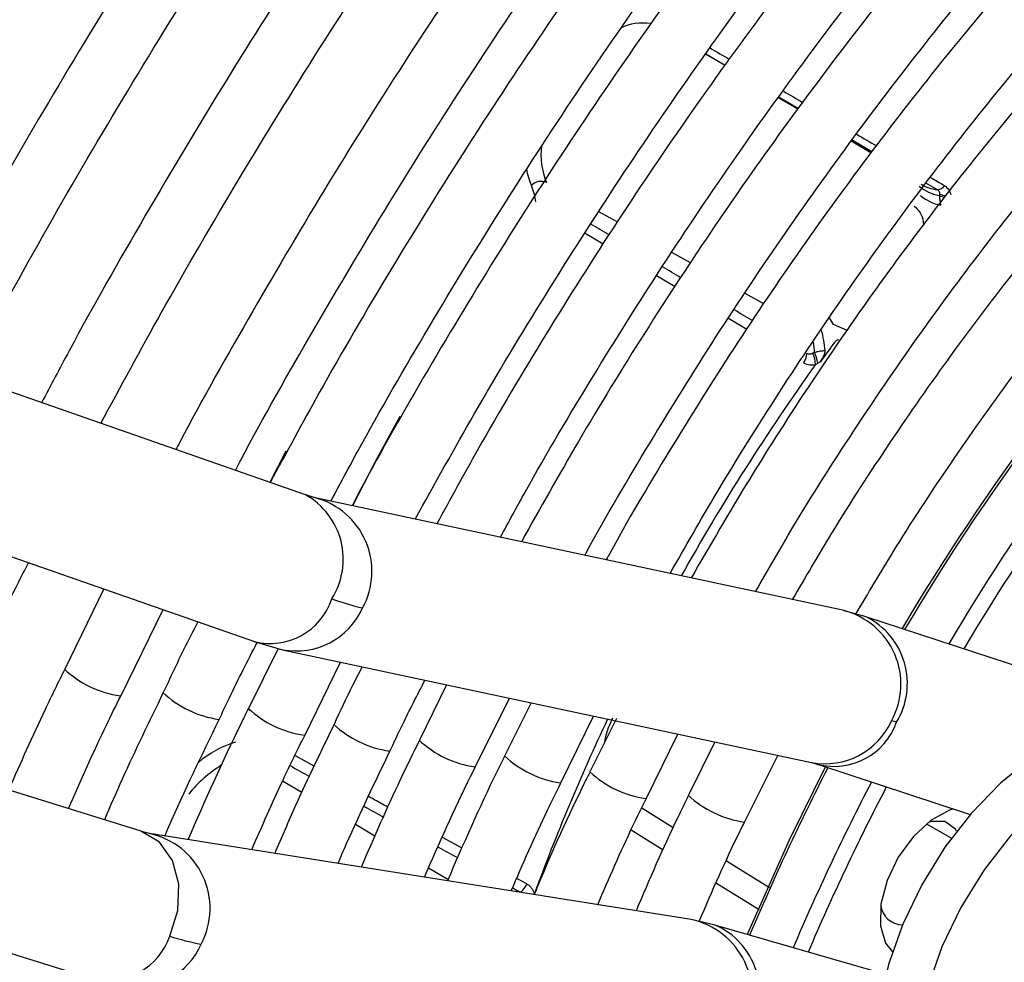
# Model space of a CAD drawing. Units: millimetres. Extents: x 5 to 414, y 3 to 291.
# Drawn here: x 371 to 372, y 138 to 139 of the extents above; entities that cross this region are included whole.
import ezdxf

# ---------------------------------------------------------------- set-up
doc = ezdxf.new("R2010")
doc.units = ezdxf.units.MM

msp = doc.modelspace()

# ---------------------------------------------------------------- linework, layer by layer
at = {"color": 7, "linetype": 'Continuous', "lineweight": 25}
for p, q in [((371.57161, 138.67612), (371.5522, 138.68775)), ((371.64433, 138.63257), (371.62518, 138.64404)), ((371.15174, 138.24633), (370.05641, 138.62857)), ((371.71749, 138.58876), (371.69791, 138.60048)), ((369.98466, 138.48886), (371.10048, 138.09946)), ((370.98711, 137.90942), (369.87261, 138.25758)), ((371.16137, 138.24331), (371.15207, 138.24621)), ((371.69069, 138.13038), (371.16117, 138.24336)), ((370.94969, 138.15208), (370.91056, 138.07174)), ((370.96656, 138.04482), (371.00898, 138.13139)), ((371.713, 138.12415), (371.69089, 138.13033)), ((372.02386, 138.02198), (371.71263, 138.12428)), ((369.80758, 138.11492), (370.94073, 137.76095)), ((371.10015, 138.09958), (371.12852, 138.09127)), ((371.12417, 138.09254), (371.09448, 138.03245)), ((371.12872, 138.09122), (371.65823, 137.97825)), ((371.1508, 138.00544), (371.18647, 138.0789)), ((371.29273, 138.05623), (371.26569, 138.00062)), ((371.32147, 137.97377), (371.35577, 138.04278)), ((371.37739, 138.03817), (371.35097, 137.98481)), ((371.40718, 137.95782), (371.44004, 138.0248)), ((371.46302, 138.02243), (371.43638, 137.96895)), ((371.49268, 137.94194), (371.52449, 138.00678)), ((371.56152, 137.99888), (371.53517, 137.94544)), ((371.59107, 137.91855), (371.62449, 137.98545)), ((371.65804, 137.97829), (371.66369, 137.97662)), ((371.66406, 137.9765), (371.81693, 137.92625)), ((370.9954, 137.90711), (370.98746, 137.90931)), ((371.53772, 137.82101), (370.99531, 137.90713)), ((371.56163, 137.81545), (371.53781, 137.82099)), ((371.73252, 137.76603), (371.56129, 137.81555))]:
    msp.add_line(p, q, dxfattribs=at)
at = {"color": 8, "linetype": 'Continuous', "lineweight": 25}
for p, q in [((371.69884, 138.60178), (371.71857, 138.59023)), ((371.77287, 138.55849), (371.78408, 138.55195)), ((371.46356, 138.51958), (371.44528, 138.52978)), ((371.4316, 138.50841), (371.44969, 138.49768)), ((371.53716, 138.47852), (371.51822, 138.48909)), ((371.5031, 138.46599), (371.5217, 138.45496)), ((371.61053, 138.4376), (371.59169, 138.44811)), ((371.57503, 138.42319), (371.5934, 138.41223)), ((371.68003, 138.41692), (371.67614, 138.42371)), ((371.69396, 138.41094), (371.68003, 138.41692)), ((371.13176, 138.29021), (371.11585, 138.25885)), ((371.16029, 137.97449), (371.14099, 137.98522)), ((371.14784, 137.94821), (371.12864, 137.95965)), ((371.48828, 137.93297), (371.51979, 137.9133)), ((371.22117, 137.90452), (371.20167, 137.91613)), ((371.47761, 137.91086), (371.50975, 137.89081)), ((371.77332, 137.91689), (371.79815, 137.90255)), ((371.30843, 137.89245), (371.28886, 137.90326)), ((371.5732, 137.87997), (371.61608, 137.85322)), ((371.29417, 137.86101), (371.27482, 137.87254)), ((371.37305, 137.85676), (371.36313, 137.86224)), ((371.56306, 137.85757), (371.60562, 137.83104)), ((371.36701, 137.84837), (371.36739, 137.84805))]:
    msp.add_line(p, q, dxfattribs=at)
at = {"color": 8, "linetype": 'Continuous', "lineweight": 25, "flags": 128}
for points in [[(371.55232, 138.68791), (371.55625, 138.68559), (371.57108, 138.67685), (371.57181, 138.67641)], [(371.62566, 138.64472), (371.63043, 138.64192), (371.64528, 138.6332)], [(371.01571, 137.8044), (371.02388, 137.83015), (371.02481, 137.8565), (371.0184, 137.88029), (371.00542, 137.89863), (370.98743, 137.90932), (370.98711, 137.90942)], [(371.37916, 137.84618), (371.37964, 137.84643), (371.38082, 137.84709)]]:
    msp.add_lwpolyline(points, dxfattribs=at)
at = {"color": 7, "linetype": 'Continuous', "lineweight": 25, "flags": 128}
for points in [[(371.24602, 138.3248), (371.22199, 138.28073), (371.19855, 138.23538)], [(372.01778, 138.0056), (371.99612, 138.0143), (371.9692, 138.01699), (371.93987, 138.01241), (371.90909, 138.0007), (371.87788, 137.98225), (371.84724, 137.95765), (371.81818, 137.92771), (371.79165, 137.89341), (371.7685, 137.85586), (371.74949, 137.81629), (371.73526, 137.77599), (371.72624, 137.73628), (371.72276, 137.69844), (371.72491, 137.66372), (371.73262, 137.63324), (371.74565, 137.60801), (371.76357, 137.58884), (371.77335, 137.5822)], [(372.10328, 137.91329), (372.09355, 137.94192), (372.07865, 137.96499), (372.05905, 137.98174), (372.03541, 137.99162), (372.00848, 137.99431), (371.97915, 137.98973), (371.94838, 137.97802), (371.91716, 137.95957), (371.88653, 137.93497), (371.85747, 137.90503), (371.83093, 137.87073), (371.80778, 137.83318), (371.78878, 137.79361), (371.77454, 137.75331)], [(371.6726, 137.97504), (371.63585, 137.90043), (371.59383, 137.80614)], [(371.80018, 137.93176), (371.79631, 137.93051), (371.77788, 137.92042), (371.7602, 137.90417), (371.74501, 137.88334), (371.73379, 137.85998), (371.72763, 137.83635), (371.72715, 137.81479), (371.73239, 137.7974), (371.73919, 137.78866)], [(371.80344, 137.9096), (371.80215, 137.91165), (371.79174, 137.91935), (371.77758, 137.91924), (371.77546, 137.9186)]]:
    msp.add_lwpolyline(points, dxfattribs=at)
at = {"color": 8, "linetype": 'Continuous', "lineweight": 25}
for centre, radius, start, end in [((371.48932, 138.66633), 0.05247, 81.21551, 115.29692), ((373.71219, 136.96496), 2.22603, 128.68098, 149.43206), ((371.46389, 138.58726), 0.07656, 173.6299, 201.57899), ((371.44004, 138.5829), 0.06794, 188.60231, 203.38038), ((371.79287, 138.55888), 0.0144, 242.12098, 263.88454), ((371.79218, 138.55956), 0.01335, 244.0768, 272.24408), ((373.79852, 136.89579), 2.38097, 136.66626, 149.29515), ((371.5689, 138.38378), 0.09246, 3.27289, 9.55189), ((373.50676, 137.05641), 2.26844, 144.40376, 150.74063), ((371.11526, 138.18179), 0.07414, 327.74332, 60.52542), ((371.14193, 138.16964), 0.07621, 331.30098, 75.06283), ((371.11637, 138.16225), 0.06476, 255.80205, 341.98428), ((371.14217, 138.16302), 0.07304, 259.24722, 335.77068), ((371.67148, 138.05666), 0.07618, 331.28988, 75.39203), ((371.67928, 138.05733), 0.07484, 328.86535, 63.22524), ((370.9805, 138.14644), 0.10245, 226.66027, 262.00968), ((371.07918, 138.12302), 0.10253, 226.66167, 261.9846), ((371.16472, 138.1075), 0.10286, 226.78179, 261.98711), ((373.42555, 137.09374), 2.1791, 154.7921, 159.77439), ((371.67168, 138.05005), 0.07305, 259.39227, 335.76763), ((371.68065, 138.04092), 0.06654, 255.67932, 340.43041), ((371.25006, 138.09112), 0.10236, 226.64209, 262.02507), ((371.1107, 137.90116), 0.10176, 106.57927, 130.85529), ((371.33583, 138.07571), 0.1029, 226.70659, 261.90016), ((371.42125, 138.05996), 0.10297, 226.78369, 261.95079), ((371.13451, 137.86688), 0.12779, 121.71931, 141.34639), ((371.50682, 138.04431), 0.1032, 226.83723, 261.92281), ((373.84605, 136.85657), 2.44172, 152.79007, 157.13212), ((373.89621, 136.82877), 2.45373, 152.58041, 156.86495), ((371.60553, 138.02082), 0.10322, 226.78044, 261.86057), ((370.97959, 137.83232), 0.07647, 332.011, 77.82006), ((371.52204, 137.74619), 0.07644, 331.99894, 78.16129), ((371.53283, 137.74819), 0.07317, 327.69827, 66.81632), ((370.95284, 137.82646), 0.06663, 259.5218, 340.66376), ((370.98063, 137.82534), 0.0725, 262.29543, 336.49772)]:
    msp.add_arc(centre, radius, start, end, dxfattribs=at)
at = {"color": 7, "linetype": 'Continuous', "lineweight": 25}
for centre, radius, start, end in [((373.71158, 136.96495), 2.20999, 128.68832, 149.33551), ((371.38738, 138.54713), 0.0131, 66.02956, 137.74516), ((371.32211, 138.53178), 0.0606, 7.46599, 23.50014), ((371.79251, 138.58629), 0.04064, 229.25842, 260.9852), ((371.78849, 138.59229), 0.04058, 239.35606, 263.75747), ((371.78355, 138.56152), 0.00958, 273.15686, 324.28268), ((371.79527, 138.57884), 0.04307, 229.22775, 259.72107), ((373.79276, 136.89752), 2.37779, 137.44613, 149.27415), ((371.58432, 138.38519), 0.08758, 3.65037, 17.17421), ((373.45902, 137.08981), 2.20786, 143.62024, 144.25269), ((371.63651, 138.38871), 0.0171, 322.80143, 357.16592), ((371.63127, 138.37569), 0.03095, 2.06673, 23.77543), ((371.61653, 138.36949), 0.04878, 10.25078, 23.65792), ((371.27084, 138.39797), 0.27209, 250.03997, 256.81576), ((371.72698, 137.97039), 0.05094, 71.26147, 77.16563), ((373.8916, 136.83128), 2.433, 152.52353, 156.83166), ((371.35581, 137.8628), 0.01827, 307.80488, 340.68367), ((371.74926, 137.83767), 0.02184, 185.54737, 270.10732), ((371.08942, 138.02893), 0.23632, 251.82599, 259.68655)]:
    msp.add_arc(centre, radius, start, end, dxfattribs=at)
at = {"color": 8, "linetype": 'Continuous', "lineweight": 25}
for centre, major_axis, ratio, start_param, end_param in [((371.40513, 138.87533), (1.92558, -1.14683), 0.035138, 4.812079, 4.822222), ((371.40513, 138.87533), (1.92558, -1.14683), 0.035138, 4.850458, 4.86066), ((371.40513, 138.87533), (1.92558, -1.14683), 0.035138, 4.888871, 4.899349), ((371.40513, 138.87533), (1.92558, -1.14683), 0.035138, 4.927824, 4.935201), ((371.34349, 138.50319), (1.57744, -0.93727), 0.032816, 1.519312, 1.530755), ((371.34349, 138.50319), (1.57744, -0.93727), 0.032816, 1.473297, 1.485279), ((371.34349, 138.50319), (1.57744, -0.93727), 0.032816, 1.427392, 1.439165), ((371.10563, 138.05913), (1.61042, -0.89192), 0.031881, 4.749034, 4.761127), ((371.10563, 138.05913), (1.61042, -0.89192), 0.031881, 4.795162, 4.807284), ((371.10563, 138.05913), (1.61042, -0.89192), 0.031881, 4.841323, 4.853564), ((371.10563, 138.05913), (1.61042, -0.89192), 0.031881, 4.887956, 4.893042)]:
    msp.add_ellipse(centre, major_axis=major_axis, ratio=ratio, start_param=start_param, end_param=end_param, dxfattribs=at)
at = {"color": 7, "linetype": 'Continuous', "lineweight": 25}
msp.add_ellipse((371.61371, 138.23315), major_axis=(0.07012, 0.14894), ratio=0.258316, start_param=0.337832, end_param=0.380362, dxfattribs=at)
for points, knots in [([(371.34846, 140.41435), (371.33686, 140.40231), (371.28513, 140.34862), (371.19523, 140.24907), (371.07903, 140.11585), (370.96527, 139.97854), (370.85396, 139.83776), (370.7453, 139.69361), (370.63942, 139.54632), (370.5365, 139.3961), (370.43669, 139.24318), (370.3401, 139.08778), (370.24699, 138.9301), (370.15933, 138.77454), (370.10466, 138.67076), (370.07839, 138.6209)], [0, 0, 0, 0, 0.023692, 0.10558, 0.187464, 0.269345, 0.351222, 0.433097, 0.51497, 0.59684, 0.67871, 0.760578, 0.842446, 0.924314, 1, 1, 1, 1]), ([(370.13811, 138.60006), (370.15324, 138.62924), (370.19626, 138.71214), (370.27123, 138.84697), (370.36255, 139.00438), (370.45746, 139.15955), (370.5556, 139.31234), (370.65687, 139.46249), (370.76112, 139.60978), (370.86819, 139.75401), (370.97792, 139.89493), (371.09011, 140.03242), (371.20474, 140.16597), (371.30092, 140.2738), (371.35955, 140.33549), (371.37853, 140.35547)], [0, 0, 0, 0, 0.045166, 0.128354, 0.211541, 0.294729, 0.377916, 0.461102, 0.544286, 0.627468, 0.710648, 0.793824, 0.876997, 0.960166, 1, 1, 1, 1]), ([(371.41947, 140.27531), (371.38457, 140.23817), (371.31081, 140.15966), (371.20069, 140.03478), (371.08878, 139.90206), (370.97933, 139.76561), (370.87246, 139.62577), (370.76835, 139.48273), (370.66715, 139.33671), (370.56903, 139.18793), (370.4741, 139.03663), (370.38262, 138.883), (370.29515, 138.72885), (370.24017, 138.62508), (370.21305, 138.57391)], [0, 0, 0, 0, 0.0756595, 0.1599122, 0.2441608, 0.3284058, 0.4126477, 0.4968869, 0.5811239, 0.6653592, 0.7495934, 0.8338269, 0.9180603, 1, 1, 1, 1]), ([(370.27286, 138.55304), (370.28537, 138.57717), (370.32509, 138.65375), (370.39596, 138.78104), (370.48516, 138.93467), (370.57797, 139.08602), (370.674, 139.23499), (370.77315, 139.3813), (370.87526, 139.52473), (370.98016, 139.66507), (371.0877, 139.80205), (371.19766, 139.9356), (371.31008, 140.06504), (371.39415, 140.15864), (371.44127, 140.20771), (371.44957, 140.21636)], [0, 0, 0, 0, 0.039407, 0.125075, 0.210743, 0.296411, 0.382079, 0.467745, 0.55341, 0.639072, 0.724731, 0.810386, 0.896038, 0.981685, 1, 1, 1, 1]), ([(371.17699, 138.23998), (371.18724, 138.25914), (371.22005, 138.32048), (371.27926, 138.42208), (371.35429, 138.54447), (371.43275, 138.66431), (371.5142, 138.78143), (371.59852, 138.89552), (371.68547, 139.00632), (371.77485, 139.11355), (371.86646, 139.21696), (371.96006, 139.3163), (372.05542, 139.41134), (372.15232, 139.50185), (372.25052, 139.58761), (372.34979, 139.66842), (372.44987, 139.74409), (372.55053, 139.81444), (372.65152, 139.87931), (372.75259, 139.93855), (372.85351, 139.99202), (372.95402, 140.0396), (373.05388, 140.08119), (373.15286, 140.11669), (373.25071, 140.14603), (373.34721, 140.16914), (373.44214, 140.18599), (373.53527, 140.19652), (373.62642, 140.20079), (373.71528, 140.19852), (373.79509, 140.19132), (373.84393, 140.182), (373.86502, 140.17798)], [0, 0, 0, 0, 0.015556, 0.049801, 0.084046, 0.118291, 0.152534, 0.186775, 0.221015, 0.255251, 0.289485, 0.323715, 0.357941, 0.392163, 0.42638, 0.460592, 0.494798, 0.529, 0.563196, 0.597389, 0.631577, 0.665764, 0.69995, 0.734138, 0.768331, 0.802534, 0.836752, 0.870991, 0.905259, 0.939565, 0.973914, 1, 1, 1, 1]), ([(371.49075, 140.13573), (371.46992, 140.1139), (371.411, 140.05216), (371.31616, 139.94594), (371.20629, 139.81767), (371.09889, 139.68552), (370.99401, 139.54995), (370.89185, 139.41112), (370.79257, 139.26926), (370.69634, 139.1246), (370.60328, 138.97739), (370.51365, 138.82782), (370.42804, 138.67774), (370.37429, 138.57667), (370.34781, 138.52688)], [0, 0, 0, 0, 0.047471, 0.134307, 0.221137, 0.307964, 0.394787, 0.481607, 0.568425, 0.65524, 0.742054, 0.828867, 0.91568, 1, 1, 1, 1]), ([(373.77276, 140.05567), (373.76501, 140.05758), (373.73016, 140.06617), (373.66545, 140.07502), (373.5788, 140.08202), (373.48961, 140.0821), (373.39836, 140.07586), (373.30523, 140.06315), (373.21046, 140.04404), (373.1143, 140.01857), (373.01701, 139.9868), (372.91883, 139.94882), (372.82003, 139.90472), (372.72086, 139.85464), (372.62157, 139.7987), (372.52242, 139.73705), (372.42364, 139.66985), (372.3255, 139.59728), (372.22823, 139.51952), (372.13208, 139.43678), (372.03728, 139.34926), (371.94408, 139.2572), (371.8527, 139.16082), (371.76337, 139.06036), (371.67632, 138.95609), (371.59176, 138.84826), (371.50989, 138.73714), (371.43095, 138.62302), (371.35504, 138.50621), (371.28272, 138.38685), (371.23043, 138.29644), (371.20348, 138.24539), (371.19823, 138.23545)], [0, 0, 0, 0, 0.009949, 0.044733, 0.079567, 0.114454, 0.149394, 0.184381, 0.219408, 0.254467, 0.289551, 0.324653, 0.359766, 0.394886, 0.430008, 0.46513, 0.500249, 0.535365, 0.570476, 0.605582, 0.640684, 0.675781, 0.710874, 0.745962, 0.781047, 0.816129, 0.851209, 0.886286, 0.921363, 0.956438, 0.991513, 1, 1, 1, 1]), ([(370.40762, 138.50601), (370.41887, 138.52766), (370.45667, 138.60043), (370.52493, 138.7226), (370.61214, 138.87223), (370.70297, 139.01957), (370.79699, 139.16449), (370.89411, 139.30672), (370.99416, 139.44604), (371.09698, 139.5822), (371.20238, 139.71503), (371.31025, 139.84416), (371.41606, 139.96517), (371.48685, 140.04103), (371.52013, 140.0767)], [0, 0, 0, 0, 0.037437, 0.125853, 0.21427, 0.302687, 0.391102, 0.479517, 0.567929, 0.656338, 0.744744, 0.833146, 0.921543, 1, 1, 1, 1]), ([(371.26153, 138.22194), (371.28106, 138.25729), (371.32286, 138.33291), (371.39121, 138.44641), (371.46544, 138.56258), (371.54287, 138.67605), (371.62317, 138.78659), (371.70618, 138.8939), (371.79166, 138.99771), (371.8794, 139.09774), (371.96916, 139.19374), (372.06071, 139.28545), (372.15381, 139.37265), (372.24821, 139.45511), (372.34366, 139.53261), (372.43991, 139.60496), (372.53671, 139.67197), (372.63381, 139.73349), (372.73093, 139.78934), (372.82784, 139.8394), (372.92428, 139.88355), (373.01999, 139.92167), (373.11472, 139.95368), (373.20824, 139.97951), (373.30031, 139.9991), (373.3907, 140.01243), (373.47917, 140.01939), (373.56561, 140.02024), (373.6494, 140.014), (373.70477, 140.00748), (373.73134, 140.00131), (373.73169, 140.00123)], [0, 0, 0, 0, 0.031473, 0.067344, 0.103214, 0.139083, 0.17495, 0.210815, 0.246676, 0.282535, 0.318389, 0.354238, 0.390083, 0.425921, 0.461754, 0.497581, 0.533401, 0.569216, 0.605026, 0.640831, 0.676635, 0.712439, 0.748245, 0.78406, 0.819888, 0.855736, 0.891614, 0.927531, 0.963496, 0.999518, 1, 1, 1, 1]), ([(371.56154, 139.99633), (371.55276, 139.98724), (371.50671, 139.93961), (371.42531, 139.84929), (371.31766, 139.72545), (371.21249, 139.59753), (371.10979, 139.46618), (371.00979, 139.33151), (370.91264, 139.19379), (370.81852, 139.05322), (370.72755, 138.91008), (370.64, 138.76455), (370.55796, 138.6212), (370.50703, 138.52554), (370.48268, 138.47981)], [0, 0, 0, 0, 0.021153, 0.110841, 0.200525, 0.290203, 0.379877, 0.469547, 0.559215, 0.64888, 0.738544, 0.828207, 0.917869, 1, 1, 1, 1]), ([(370.54241, 138.45897), (370.55375, 138.48069), (370.59102, 138.55216), (370.65816, 138.6716), (370.74353, 138.81701), (370.83249, 138.9601), (370.92461, 139.10073), (371.01981, 139.23862), (371.11789, 139.37355), (371.2187, 139.50526), (371.32202, 139.63359), (371.42781, 139.75805), (371.51781, 139.85958), (371.57321, 139.91796), (371.5919, 139.93765)], [0, 0, 0, 0, 0.039902, 0.131269, 0.222636, 0.314003, 0.405369, 0.496733, 0.588095, 0.679453, 0.770808, 0.862157, 0.953502, 1, 1, 1, 1]), ([(373.63905, 139.87841), (373.62494, 139.88157), (373.58457, 139.89061), (373.51502, 139.89852), (373.43086, 139.90261), (373.34432, 139.89995), (373.25582, 139.89092), (373.16556, 139.87545), (373.0738, 139.85359), (372.9808, 139.82539), (372.88684, 139.79096), (372.79217, 139.75037), (372.69707, 139.70375), (372.60179, 139.65124), (372.50661, 139.593), (372.41177, 139.52917), (372.31755, 139.45996), (372.22419, 139.38555), (372.13194, 139.30615), (372.04107, 139.22198), (371.95181, 139.13328), (371.8644, 139.04029), (371.77908, 138.94327), (371.69608, 138.84247), (371.61562, 138.73819), (371.53793, 138.6307), (371.46318, 138.52031), (371.39176, 138.40724), (371.33152, 138.3062), (371.29667, 138.24217), (371.28315, 138.21733)], [0, 0, 0, 0, 0.019615, 0.056129, 0.092703, 0.129341, 0.166039, 0.20279, 0.239583, 0.27641, 0.313261, 0.350128, 0.387005, 0.423887, 0.460768, 0.497647, 0.534522, 0.571392, 0.608256, 0.645115, 0.681968, 0.718816, 0.755659, 0.792498, 0.829333, 0.866166, 0.902997, 0.939826, 0.976655, 1, 1, 1, 1]), ([(371.63276, 139.85764), (371.59776, 139.82023), (371.52691, 139.74449), (371.4228, 139.62532), (371.31999, 139.50172), (371.21971, 139.37448), (371.12207, 139.24394), (371.02727, 139.11029), (370.93548, 138.9738), (370.84684, 138.8347), (370.76163, 138.6932), (370.68489, 138.55923), (370.63835, 138.47169), (370.61763, 138.43272)], [0, 0, 0, 0, 0.090566, 0.183359, 0.276146, 0.368929, 0.461707, 0.554482, 0.647255, 0.740025, 0.832795, 0.925564, 1, 1, 1, 1]), ([(371.34669, 138.20377), (371.35499, 138.21909), (371.3843, 138.27316), (371.43836, 138.36403), (371.50856, 138.47601), (371.58215, 138.58531), (371.65863, 138.69175), (371.73784, 138.79501), (371.81955, 138.89478), (371.90353, 138.9908), (371.98953, 139.08279), (372.07731, 139.1705), (372.16662, 139.25367), (372.2572, 139.33207), (372.3488, 139.40549), (372.44113, 139.47372), (372.53395, 139.53658), (372.62698, 139.59388), (372.71996, 139.64549), (372.81262, 139.69125), (372.9047, 139.73106), (372.99592, 139.76481), (373.08605, 139.79241), (373.17482, 139.8138), (373.26201, 139.82894), (373.34734, 139.83775), (373.43071, 139.84042), (373.51153, 139.83613), (373.56724, 139.83039), (373.5951, 139.82426), (373.59776, 139.82368)], [0, 0, 0, 0, 0.014919, 0.052675, 0.09043, 0.128184, 0.165936, 0.203686, 0.241432, 0.279173, 0.31691, 0.354641, 0.392366, 0.430085, 0.467796, 0.505499, 0.543196, 0.580885, 0.618569, 0.656249, 0.693927, 0.731607, 0.769292, 0.80699, 0.844708, 0.882456, 0.920246, 0.958091, 0.996001, 1, 1, 1, 1]), ([(370.67723, 138.41192), (370.69002, 138.43626), (370.72818, 138.50889), (370.79571, 138.62797), (370.87939, 138.76892), (370.9666, 138.9075), (371.05694, 139.04356), (371.1503, 139.17681), (371.2465, 139.30704), (371.34538, 139.43395), (371.44668, 139.55747), (371.55047, 139.6768), (371.62326, 139.75785), (371.6619, 139.79782), (371.66466, 139.80067)], [0, 0, 0, 0, 0.0476308, 0.1421519, 0.2366734, 0.3311943, 0.4257137, 0.5202308, 0.6147447, 0.7092547, 0.80376, 0.8982598, 0.9927533, 1, 1, 1, 1]), ([(371.70404, 139.71805), (371.67733, 139.68979), (371.61568, 139.62456), (371.52149, 139.51753), (371.42131, 139.39808), (371.32365, 139.2749), (371.22861, 139.14841), (371.1364, 139.0188), (371.0472, 138.88632), (370.96113, 138.75125), (370.87854, 138.61376), (370.80881, 138.49184), (370.76821, 138.41513), (370.75259, 138.38562)], [0, 0, 0, 0, 0.073598, 0.169863, 0.266123, 0.362377, 0.458626, 0.554871, 0.651113, 0.747353, 0.843591, 0.93983, 1, 1, 1, 1]), ([(373.50568, 139.70161), (373.48425, 139.70576), (373.43737, 139.71483), (373.36197, 139.72106), (373.28037, 139.72186), (373.19656, 139.71604), (373.11092, 139.70382), (373.02367, 139.68517), (372.93509, 139.66017), (372.84547, 139.62889), (372.75508, 139.59144), (372.66421, 139.54792), (372.57312, 139.49848), (372.4821, 139.44329), (372.39143, 139.38251), (372.30136, 139.31633), (372.21217, 139.24496), (372.12412, 139.16861), (372.03748, 139.08753), (371.95249, 139.00196), (371.86941, 138.91214), (371.78849, 138.81837), (371.70996, 138.72091), (371.63406, 138.62006), (371.56099, 138.51613), (371.49107, 138.40938), (371.42624, 138.30382), (371.38658, 138.23294), (371.36774, 138.19928)], [0, 0, 0, 0, 0.0324665, 0.0709962, 0.1096018, 0.1482824, 0.1870309, 0.2258368, 0.2646877, 0.3035719, 0.3424787, 0.3813993, 0.4203267, 0.4592552, 0.4981809, 0.5371016, 0.5760161, 0.6149239, 0.6538249, 0.6927194, 0.7316077, 0.7704906, 0.8093687, 0.8482429, 0.887114, 0.9259829, 0.9648505, 1, 1, 1, 1]), ([(370.81203, 138.36488), (370.82767, 138.39433), (370.86818, 138.47056), (370.93765, 138.59156), (371.01979, 138.72778), (371.10538, 138.86156), (371.19405, 138.99273), (371.28568, 139.12102), (371.38009, 139.24617), (371.47707, 139.368), (371.57653, 139.486), (371.66146, 139.58237), (371.71391, 139.63773), (371.73173, 139.65655)], [0, 0, 0, 0, 0.062069, 0.160653, 0.259237, 0.35782, 0.456401, 0.554979, 0.653553, 0.752122, 0.850686, 0.949243, 1, 1, 1, 1]), ([(371.43122, 138.18574), (371.43165, 138.18655), (371.45199, 138.22441), (371.49555, 138.29768), (371.56194, 138.40497), (371.63195, 138.50952), (371.70479, 138.61126), (371.78039, 138.70981), (371.85848, 138.80488), (371.93881, 138.89617), (372.02114, 138.9834), (372.10521, 139.0663), (372.19074, 139.14462), (372.27747, 139.21811), (372.36512, 139.28656), (372.45342, 139.34974), (372.54208, 139.40748), (372.63083, 139.4596), (372.71939, 139.50595), (372.80747, 139.5464), (372.89481, 139.58082), (372.98112, 139.60914), (373.06615, 139.63127), (373.14964, 139.64717), (373.23133, 139.65674), (373.31109, 139.66022), (373.38827, 139.65664), (373.43931, 139.65189), (373.46375, 139.64661), (373.46414, 139.64653)], [0, 0, 0, 0, 0.000873, 0.040838, 0.080804, 0.120767, 0.160729, 0.200687, 0.240641, 0.28059, 0.320532, 0.360468, 0.400396, 0.440316, 0.480227, 0.520128, 0.560021, 0.599906, 0.639785, 0.679661, 0.719536, 0.759415, 0.799306, 0.839219, 0.879165, 0.919158, 0.959215, 0.999351, 1, 1, 1, 1]), ([(371.77522, 139.57866), (371.75457, 139.55699), (371.69998, 139.49966), (371.61368, 139.40207), (371.51635, 139.28666), (371.42154, 139.16746), (371.32936, 139.04494), (371.24, 138.9193), (371.15365, 138.7908), (371.07043, 138.65973), (370.99078, 138.52622), (370.92971, 138.41905), (370.89654, 138.35591), (370.88743, 138.33857)], [0, 0, 0, 0, 0.060913, 0.161066, 0.261211, 0.36135, 0.461484, 0.561613, 0.661738, 0.761861, 0.861983, 0.962104, 1, 1, 1, 1]), ([(373.37195, 139.52431), (373.36698, 139.52547), (373.3382, 139.53222), (373.28297, 139.5383), (373.20639, 139.54218), (373.12736, 139.53907), (373.04643, 139.52965), (372.96379, 139.51376), (372.87976, 139.4915), (372.79461, 139.46293), (372.70866, 139.42816), (372.62219, 139.38732), (372.53549, 139.34054), (372.44886, 139.28799), (372.36259, 139.22985), (372.27696, 139.16634), (372.19224, 139.09767), (372.10873, 139.02406), (372.02668, 138.94577), (371.94637, 138.86306), (371.86806, 138.77621), (371.792, 138.6855), (371.71844, 138.59124), (371.64765, 138.49373), (371.57972, 138.39335), (371.51542, 138.29018), (371.47306, 138.21926), (371.45325, 138.18236), (371.45261, 138.18118)], [0, 0, 0, 0, 0.008506, 0.049349, 0.090281, 0.131307, 0.172421, 0.213611, 0.254862, 0.296158, 0.337485, 0.378831, 0.420187, 0.461545, 0.502899, 0.544247, 0.585588, 0.626921, 0.668245, 0.709561, 0.75087, 0.792172, 0.833469, 0.874762, 0.916052, 0.957339, 0.998626, 1, 1, 1, 1]), ([(370.94672, 138.31788), (370.96669, 138.35488), (371.01106, 138.43705), (371.08412, 138.56218), (371.16487, 138.69333), (371.24896, 138.82198), (371.33608, 138.94791), (371.42608, 139.07084), (371.51875, 139.19055), (371.61396, 139.30667), (371.70928, 139.41706), (371.77383, 139.48658), (371.80507, 139.52022)], [0, 0, 0, 0, 0.083961, 0.186465, 0.288969, 0.39147, 0.49397, 0.596465, 0.698955, 0.80144, 0.903917, 1, 1, 1, 1]), ([(371.51663, 138.16751), (371.53185, 138.19426), (371.56685, 138.25578), (371.62567, 138.34955), (371.69214, 138.44882), (371.76166, 138.54513), (371.83384, 138.63825), (371.90848, 138.72782), (371.9853, 138.81355), (372.06403, 138.89514), (372.1444, 138.97231), (372.22613, 139.0448), (372.30892, 139.11235), (372.3925, 139.17476), (372.47656, 139.2318), (372.56081, 139.28329), (372.64494, 139.32906), (372.72868, 139.36896), (372.81172, 139.40288), (372.89378, 139.43071), (372.97458, 139.45237), (373.05385, 139.46778), (373.13136, 139.477), (373.20674, 139.4797), (373.27316, 139.47721), (373.31317, 139.47105), (373.32984, 139.46849)], [0, 0, 0, 0, 0.032796, 0.075416, 0.118034, 0.160649, 0.20326, 0.245865, 0.288464, 0.331055, 0.373637, 0.416209, 0.45877, 0.50132, 0.543859, 0.586388, 0.628907, 0.671421, 0.713933, 0.756449, 0.798977, 0.84153, 0.884123, 0.926774, 0.969504, 1, 1, 1, 1]), ([(371.84635, 139.43937), (371.8295, 139.42176), (371.77975, 139.3698), (371.69927, 139.27897), (371.60505, 139.16747), (371.51337, 139.05215), (371.42431, 138.93353), (371.33808, 138.8118), (371.2549, 138.68723), (371.1748, 138.56014), (371.09851, 138.43057), (371.04758, 138.3409), (371.02322, 138.29407), (371.02194, 138.29163)], [0, 0, 0, 0, 0.053575, 0.158116, 0.262648, 0.367173, 0.471692, 0.576205, 0.680715, 0.785221, 0.889727, 0.994232, 1, 1, 1, 1]), ([(371.08146, 138.27085), (371.08327, 138.2743), (371.10805, 138.32167), (371.15926, 138.4114), (371.23517, 138.53955), (371.31481, 138.66522), (371.3975, 138.78835), (371.48317, 138.90862), (371.57163, 139.02573), (371.66261, 139.13955), (371.75612, 139.24938), (371.82747, 139.32981), (371.86817, 139.3722), (371.87632, 139.38069)], [0, 0, 0, 0, 0.008416, 0.11562, 0.222825, 0.330029, 0.437231, 0.544428, 0.651621, 0.758807, 0.865985, 0.973155, 1, 1, 1, 1]), ([(373.23809, 139.34686), (373.22339, 139.34968), (373.18571, 139.35689), (373.1222, 139.36121), (373.04817, 139.36066), (372.97198, 139.35339), (372.89407, 139.33975), (372.8147, 139.31969), (372.73418, 139.29331), (372.65282, 139.26072), (372.57095, 139.22203), (372.48887, 139.17741), (372.40689, 139.12704), (372.32532, 139.07111), (372.24446, 139.00984), (372.1646, 138.94347), (372.08603, 138.87224), (372.00904, 138.79643), (371.9339, 138.71632), (371.8609, 138.63221), (371.7903, 138.54441), (371.72233, 138.45325), (371.65734, 138.35903), (371.5953, 138.26239), (371.55685, 138.19611), (371.53766, 138.16303)], [0, 0, 0, 0, 0.02799, 0.071733, 0.115592, 0.159565, 0.20364, 0.247797, 0.292015, 0.336276, 0.380562, 0.42486, 0.469162, 0.513459, 0.557748, 0.602027, 0.646295, 0.690554, 0.734802, 0.779042, 0.823275, 0.867501, 0.911723, 0.955942, 1, 1, 1, 1]), ([(371.90034, 139.34237), (371.87831, 139.31946), (371.82451, 139.26348), (371.74121, 139.16966), (371.6504, 139.06188), (371.56212, 138.95036), (371.47648, 138.83554), (371.39372, 138.71764), (371.31397, 138.59697), (371.2376, 138.47373), (371.17144, 138.36095), (371.1324, 138.28855), (371.1163, 138.2587)], [0, 0, 0, 0, 0.0737798, 0.1802443, 0.286699, 0.3931453, 0.4995845, 0.6060181, 0.7124476, 0.8188743, 0.9252999, 1, 1, 1, 1]), ([(371.60198, 138.1493), (371.61438, 138.17088), (371.64558, 138.22521), (371.69947, 138.30982), (371.76288, 138.40296), (371.8293, 138.49305), (371.89829, 138.57984), (371.96964, 138.66296), (372.04304, 138.74211), (372.11822, 138.81697), (372.19487, 138.88727), (372.27269, 138.95273), (372.35138, 139.01311), (372.43062, 139.06818), (372.5101, 139.11773), (372.5895, 139.16159), (372.66851, 139.1996), (372.74683, 139.23163), (372.82414, 139.25757), (372.90016, 139.27736), (372.97458, 139.29089), (373.04722, 139.29831), (373.11751, 139.29888), (373.16717, 139.29633), (373.19246, 139.29173), (373.19602, 139.29108)], [0, 0, 0, 0, 0.030224, 0.076093, 0.12196, 0.167822, 0.213679, 0.259528, 0.305368, 0.351198, 0.397015, 0.442818, 0.488608, 0.534382, 0.580144, 0.625893, 0.671634, 0.717372, 0.763115, 0.808873, 0.854664, 0.900508, 0.946432, 0.992464, 1, 1, 1, 1]), ([(373.10905, 139.16409), (373.10857, 139.1642), (373.08667, 139.16888), (373.04095, 139.17227), (372.97199, 139.17371), (372.90063, 139.16792), (372.82754, 139.15589), (372.75295, 139.13739), (372.67722, 139.11258), (372.60066, 139.08154), (372.52362, 139.04441), (372.44644, 139.00138), (372.36943, 138.95263), (372.29294, 138.89839), (372.21727, 138.83888), (372.14274, 138.77438), (372.06965, 138.70516), (371.99831, 138.63151), (371.929, 138.55374), (371.86202, 138.47219), (371.79761, 138.38721), (371.73618, 138.29906), (371.683, 138.2171), (371.65191, 138.16368), (371.63896, 138.14141)], [0, 0, 0, 0, 0.001073, 0.048704, 0.096484, 0.144416, 0.192486, 0.240669, 0.288935, 0.337258, 0.385615, 0.433988, 0.482362, 0.53073, 0.579086, 0.627429, 0.675758, 0.724074, 0.772379, 0.820673, 0.868958, 0.917237, 0.965512, 1, 1, 1, 1]), ([(371.70266, 138.12704), (371.7148, 138.14762), (371.74491, 138.19869), (371.79679, 138.27762), (371.85751, 138.36368), (371.92109, 138.4465), (371.98709, 138.52583), (372.05526, 138.60129), (372.12528, 138.67256), (372.19684, 138.73932), (372.26961, 138.80129), (372.34326, 138.8582), (372.41747, 138.90981), (372.49189, 138.9559), (372.56619, 138.99628), (372.64004, 139.0308), (372.71309, 139.05931), (372.78504, 139.08173), (372.85556, 139.09794), (372.92441, 139.10803), (372.99111, 139.1115), (373.04343, 139.11039), (373.07244, 139.10592), (373.08094, 139.10461)], [0, 0, 0, 0, 0.033642, 0.083481, 0.133316, 0.183145, 0.232964, 0.282772, 0.332566, 0.382345, 0.432106, 0.481848, 0.531572, 0.581276, 0.630966, 0.680645, 0.730321, 0.780005, 0.829715, 0.879477, 0.929324, 0.979293, 1, 1, 1, 1]), ([(371.78408, 138.55195), (371.78462, 138.55157), (371.78552, 138.55092), (371.78614, 138.54975), (371.78641, 138.54868), (371.78637, 138.54793), (371.78634, 138.54755)], [0, 0, 0, 0, 0.322212, 0.538561, 0.764373, 1, 1, 1, 1]), ([(371.79133, 138.55592), (371.79301, 138.55462), (371.79609, 138.55224), (371.79706, 138.5486), (371.7975, 138.54694)], [0, 0, 0, 0, 0.54714, 1, 1, 1, 1]), ([(371.78634, 138.54755), (371.78631, 138.5473), (371.78626, 138.54685), (371.78617, 138.54637), (371.78614, 138.54615)], [0, 0, 0, 0, 0.5652753, 1, 1, 1, 1]), ([(371.78614, 138.54615), (371.7862, 138.54503), (371.78631, 138.54322), (371.78668, 138.54064), (371.78706, 138.53854), (371.78742, 138.53714), (371.78759, 138.53646)], [0, 0, 0, 0, 0.361016, 0.583911, 0.796827, 1, 1, 1, 1]), ([(371.68524, 138.40135), (371.68492, 138.4014), (371.68428, 138.40149), (371.68321, 138.40105), (371.68224, 138.40033), (371.68172, 138.39969), (371.68146, 138.39937)], [0, 0, 0, 0, 0.280467, 0.560072, 0.780069, 1, 1, 1, 1]), ([(371.65959, 138.38817), (371.65888, 138.38783), (371.65774, 138.38729), (371.65609, 138.3871), (371.65476, 138.38725), (371.65398, 138.38766), (371.65359, 138.38787)], [0, 0, 0, 0, 0.359317, 0.579637, 0.791736, 1, 1, 1, 1]), ([(371.66121, 138.38906), (371.66091, 138.38889), (371.66036, 138.38858), (371.65983, 138.38829), (371.65959, 138.38817)], [0, 0, 0, 0, 0.554605, 1, 1, 1, 1]), ([(371.66121, 138.38906), (371.66244, 138.3894), (371.66442, 138.38995), (371.66722, 138.39043), (371.66949, 138.39069), (371.67099, 138.39074), (371.67172, 138.39076)], [0, 0, 0, 0, 0.36074, 0.583326, 0.796275, 1, 1, 1, 1]), ([(371.66711, 138.37967), (371.66846, 138.38168), (371.67033, 138.38448), (371.67168, 138.38847), (371.67171, 138.39001), (371.67172, 138.39076)], [0, 0, 0, 0, 0.562799, 0.788002, 1, 1, 1, 1]), ([(371.65013, 138.37838), (371.65214, 138.3775), (371.65584, 138.3759), (371.66021, 138.37652), (371.6622, 138.3768)], [0, 0, 0, 0, 0.543958, 1, 1, 1, 1]), ([(371.6622, 138.3768), (371.66263, 138.37705), (371.66342, 138.37748), (371.66419, 138.37796), (371.66453, 138.37817)], [0, 0, 0, 0, 0.55349, 1, 1, 1, 1]), ([(370.83107, 138.08961), (370.84156, 138.11204), (370.85547, 138.1418), (370.87063, 138.17113), (370.87437, 138.17837)], [0, 0, 0, 0, 0.7533429, 1, 1, 1, 1]), ([(371.04386, 138.11922), (371.03915, 138.11011), (371.02703, 138.08665), (371.01598, 138.06283), (371.00922, 138.04826)], [0, 0, 0, 0, 0.3884766, 1, 1, 1, 1]), ([(371.06515, 138.02138), (371.06853, 138.02867), (371.08058, 138.05464), (371.0938, 138.08024), (371.10332, 138.09865)], [0, 0, 0, 0, 0.280594, 1, 1, 1, 1]), ([(370.91056, 138.07174), (370.90393, 138.05829), (370.88423, 138.01828), (370.8663, 137.97777), (370.8544, 137.95088)], [0, 0, 0, 0, 0.336189, 1, 1, 1, 1]), ([(371.20825, 138.07425), (371.20502, 138.06801), (371.19514, 138.04894), (371.1862, 138.02955), (371.18019, 138.0165)], [0, 0, 0, 0, 0.3271658, 1, 1, 1, 1]), ([(371.23618, 137.9896), (371.24026, 137.99841), (371.25134, 138.02235), (371.26359, 138.0459), (371.27133, 138.0608)], [0, 0, 0, 0, 0.367708, 1, 1, 1, 1]), ([(371.00922, 138.04826), (370.9952, 138.01944), (370.97467, 137.97722), (370.95611, 137.93451), (370.95022, 137.92095)], [0, 0, 0, 0, 0.682625, 1, 1, 1, 1]), ([(370.91421, 137.9322), (370.9267, 137.96033), (370.94346, 137.99808), (370.96187, 138.03534), (370.96656, 138.04482)], [0, 0, 0, 0, 0.745523, 1, 1, 1, 1]), ([(371.09448, 138.03245), (371.092, 138.02745), (371.07045, 137.98403), (371.05098, 137.93999), (371.03376, 137.90102)], [0, 0, 0, 0, 0.115155, 1, 1, 1, 1]), ([(371.01077, 137.90467), (371.01214, 137.90782), (371.02909, 137.947), (371.04788, 137.98574), (371.06515, 138.02138)], [0, 0, 0, 0, 0.0803589, 1, 1, 1, 1]), ([(371.45908, 138.02263), (371.45715, 138.0186), (371.4531, 138.01017), (371.45137, 138.00167), (371.45047, 137.99724)], [0, 0, 0, 0, 0.478072, 1, 1, 1, 1]), ([(371.18019, 138.0165), (371.16707, 137.98949), (371.14627, 137.94664), (371.12763, 137.90325), (371.12075, 137.88721)], [0, 0, 0, 0, 0.630355, 1, 1, 1, 1]), ([(371.09773, 137.89087), (371.10807, 137.91445), (371.12491, 137.95287), (371.14359, 137.99079), (371.1508, 138.00544)], [0, 0, 0, 0, 0.613755, 1, 1, 1, 1]), ([(371.26569, 138.00062), (371.25921, 137.98747), (371.2385, 137.94543), (371.22, 137.90278), (371.20729, 137.87347)], [0, 0, 0, 0, 0.31289, 1, 1, 1, 1]), ([(371.18411, 137.87715), (371.18696, 137.88379), (371.20315, 137.92154), (371.22126, 137.95885), (371.23618, 137.9896)], [0, 0, 0, 0, 0.175855, 1, 1, 1, 1]), ([(371.35097, 137.98481), (371.34835, 137.97955), (371.32781, 137.93829), (371.30954, 137.89635), (371.2936, 137.85977)], [0, 0, 0, 0, 0.127493, 1, 1, 1, 1]), ([(371.27064, 137.86341), (371.2855, 137.89723), (371.30175, 137.93422), (371.31991, 137.97064), (371.32147, 137.97377)], [0, 0, 0, 0, 0.914157, 1, 1, 1, 1]), ([(371.43638, 137.96895), (371.43472, 137.96561), (371.41596, 137.92806), (371.39727, 137.88693), (371.38173, 137.849), (371.38049, 137.84597)], [0, 0, 0, 0, 0.082445, 0.926709, 1, 1, 1, 1]), ([(371.35747, 137.84963), (371.36923, 137.87674), (371.38497, 137.91303), (371.40269, 137.94878), (371.40718, 137.95782)], [0, 0, 0, 0, 0.746887, 1, 1, 1, 1]), ([(371.44412, 137.83587), (371.45551, 137.86234), (371.47084, 137.89793), (371.48822, 137.93296), (371.49268, 137.94194)], [0, 0, 0, 0, 0.743644, 1, 1, 1, 1]), ([(371.53517, 137.94544), (371.53149, 137.93804), (371.51251, 137.8999), (371.4959, 137.86107), (371.48252, 137.82977)], [0, 0, 0, 0, 0.193883, 1, 1, 1, 1]), ([(371.54568, 137.81916), (371.55879, 137.84953), (371.57317, 137.88288), (371.5896, 137.91563), (371.59107, 137.91855)], [0, 0, 0, 0, 0.910812, 1, 1, 1, 1]), ([(371.37305, 137.85676), (371.37415, 137.85603), (371.37596, 137.85484), (371.37805, 137.85236), (371.37962, 137.84993), (371.38041, 137.84805), (371.38082, 137.84709)], [0, 0, 0, 0, 0.331305, 0.546599, 0.767944, 1, 1, 1, 1])]:
    msp.add_open_spline(points, degree=3, knots=knots, dxfattribs=at)
at = {"color": 8, "linetype": 'Continuous', "lineweight": 25}
for points, knots in [([(371.76106, 138.5355), (371.76517, 138.53128), (371.76993, 138.5264), (371.77017, 138.51752), (371.77021, 138.51631)], [0, 0, 0, 0, 0.863698, 1, 1, 1, 1]), ([(371.23412, 137.93349), (371.23185, 137.93474), (371.22542, 137.93829), (371.219, 137.94187), (371.21485, 137.94418)], [0, 0, 0, 0, 0.352533, 1, 1, 1, 1])]:
    msp.add_open_spline(points, degree=3, knots=knots, dxfattribs=at)

doc.saveas('drawing.dxf')
